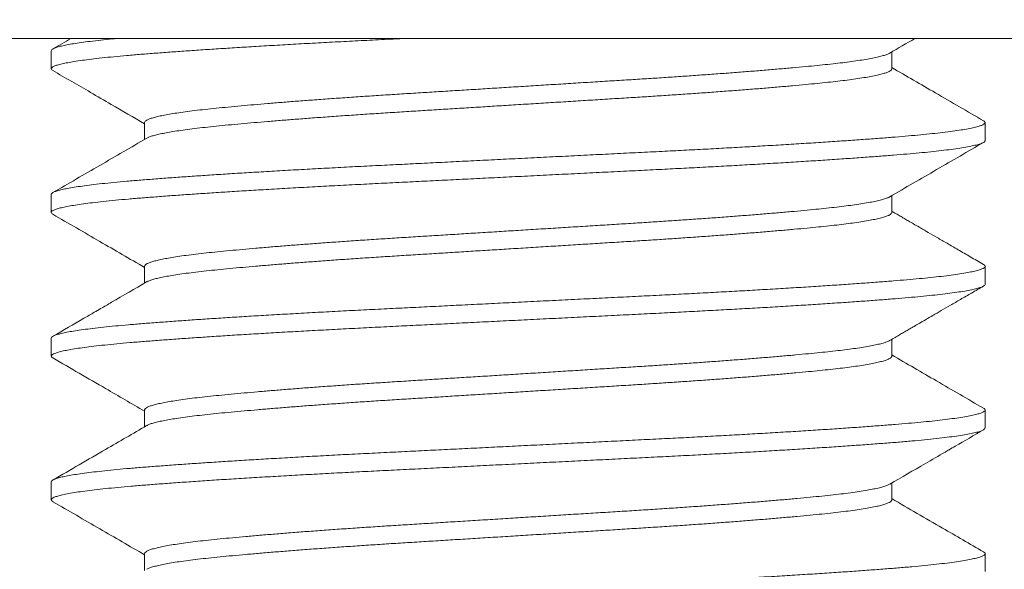
# Model space of a CAD drawing. Extents: x 54 to 255, y -31 to 144.
# Drawn here: x 236 to 236, y -3 to -3 of the extents above; entities that cross this region are included whole.
import ezdxf

# ---------------------------------------------------------------- set-up
doc = ezdxf.new("R2010")
doc.units = 0
doc.header["$MEASUREMENT"] = 0
doc.layers.get('0').update_dxf_attribs({"linetype": 'CONTINUOUS', "lineweight": 15})
doc.layers.get('DEFPOINTS').update_dxf_attribs({"linetype": 'CONTINUOUS', "lineweight": 15})
doc.layers.add('Text', color=7, linetype='CONTINUOUS')
doc.styles.add('ROMAND', font='romand.shx', dxfattribs={"oblique": 15})
doc.dimstyles.new('ROMAND', dxfattribs={"dimscale": 15, "dimtxt": 0.125, "dimasz": 0.125, "dimexe": 0.0625, "dimexo": 0.0625, "dimgap": 0.0625, "dimtad": 0, "dimtih": 1, "dimtoh": 1, "dimdec": 3, "dimzin": 0, "dimdsep": 46, "dimlunit": 4, "dimtxsty": 'ROMAND', "dimcen": 0, "dimadec": 0, "dimazin": 0, "dimtfac": 1, "dimtdec": 3, "dimtofl": 0, "dimtmove": 0, "dimatfit": 3, "dimfxl": 0, "dimtolj": 1, "dimtzin": 0, "dimarcsym": 0})

# ---------------------------------------------------------------- blocks, each defined once
blk = doc.blocks.new('*D6')
at = {"layer": 'DEFPOINTS', "color": 0}
for p in [(232.47592, 19.60817), (238.24181, 19.60817), (233.36681, -3.39183)]:
    blk.add_point(p, dxfattribs=at)
at = {"layer": 'Text', "color": 0, "lineweight": -2}
for p, q in [((237.96056, 19.60817), (232.19467, 19.60817)), ((232.47592, 19.04567), (232.47592, 8.72424)), ((232.47592, -2.82933), (232.47592, 7.49209)), ((233.08556, -3.39183), (232.19467, -3.39183))]:
    blk.add_line(p, q, dxfattribs=at)
at = {"layer": 'Text', "color": 0}
for points in [[(232.38217, 19.04567), (232.56967, 19.04567), (232.47592, 19.60817)], [(232.38217, -2.82933), (232.56967, -2.82933), (232.47592, -3.39183)]]:
    blk.add_solid(points, dxfattribs=at)
at = {"layer": 'Text', "color": 0, "insert": (232.47592, 8.10817), "char_height": 0.5625, "attachment_point": 5, "style": 'ROMAND'}
blk.add_mtext('\\A1;23"', dxfattribs=at)
blk = doc.blocks.new('*D7')
at = {"layer": 'DEFPOINTS', "color": 0}
for p in [(230.48463, 28.45918), (238.72463, 28.45918), (233.36681, -3.39183)]:
    blk.add_point(p, dxfattribs=at)
at = {"layer": 'Text', "color": 0, "lineweight": -2}
for p, q in [((238.44338, 28.45918), (230.20338, 28.45918)), ((230.48463, 27.89668), (230.48463, 25.06492)), ((230.48463, -2.82933), (230.48463, 23.00242)), ((233.08556, -3.39183), (230.20338, -3.39183))]:
    blk.add_line(p, q, dxfattribs=at)
at = {"layer": 'Text', "color": 0}
for points in [[(230.39088, 27.89668), (230.57838, 27.89668), (230.48463, 28.45918)], [(230.39088, -2.82933), (230.57838, -2.82933), (230.48463, -3.39183)]]:
    blk.add_solid(points, dxfattribs=at)
at = {"layer": 'Text', "color": 0, "insert": (230.48463, 24.03367), "char_height": 0.5625, "attachment_point": 5, "style": 'ROMAND'}
blk.add_mtext('\\A1;POLE\\PHEIGHT', dxfattribs=at)

msp = doc.modelspace()

# ---------------------------------------------------------------- linework, layer by layer
for p, q in [((233.52306, -2.89183), (248.14806, -2.89183)), ((235.58556, -2.89833), (235.58556, -2.90795)), ((236.0356, -2.90795), (236.0356, -2.89896)), ((235.63552, -2.9368), (235.63552, -2.94579)), ((236.08556, -2.94641), (236.08556, -2.9368)), ((235.58556, -2.97526), (235.58556, -2.98487)), ((236.0356, -2.98487), (236.0356, -2.97588)), ((235.63552, -3.01372), (235.63552, -3.02271)), ((236.08556, -3.02333), (236.08556, -3.01372)), ((235.58556, -3.05218), (235.58556, -3.0618)), ((236.0356, -3.0618), (236.0356, -3.0528)), ((235.63552, -3.09064), (235.63552, -3.09963)), ((236.08556, -3.10026), (236.08556, -3.09064)), ((235.58556, -3.1291), (235.58556, -3.13872)), ((236.0356, -3.13872), (236.0356, -3.12973)), ((235.63552, -3.16757), (235.63552, -3.17656)), ((236.08556, -3.17718), (236.08556, -3.16757))]:
    msp.add_line(p, q)
msp.add_lwpolyline([(235.21056, -2.82277), (235.21056, -2.89177), (236.46056, -2.89177), (236.46056, -2.82277)], close=True)
at = {"color": 8}
for points, knots in [([(235.77418, -2.89177), (235.77285, -2.89184), (235.76729, -2.89212), (235.75758, -2.8926), (235.74516, -2.89323), (235.73294, -2.89387), (235.72095, -2.89452), (235.70923, -2.89518), (235.69807, -2.89583), (235.68747, -2.89648), (235.67747, -2.89711), (235.66788, -2.89773), (235.65875, -2.89836), (235.64992, -2.89898), (235.64147, -2.89961), (235.63343, -2.90024), (235.62594, -2.90087), (235.61902, -2.90151), (235.61266, -2.90216), (235.60703, -2.90281), (235.6021, -2.90345), (235.59786, -2.90408), (235.59423, -2.90471), (235.59122, -2.90533), (235.58879, -2.90597), (235.587, -2.90661), (235.58587, -2.90725), (235.58546, -2.90788), (235.58564, -2.90844), (235.58626, -2.9088), (235.58651, -2.90895)], [0.5639127, 0.5639127, 0.5639127, 0.5639127, 0.5690088, 0.5853075, 0.6016196, 0.6180445, 0.6345601, 0.6511435, 0.667771, 0.6834677, 0.6991622, 0.7148344, 0.7304643, 0.7460323, 0.7624544, 0.778763, 0.7950648, 0.8114812, 0.8279902, 0.8445688, 0.860243, 0.8759383, 0.8916344, 0.9073112, 0.9229486, 0.9394686, 0.9558991, 0.972218, 0.9885109, 1, 1, 1, 1]), ([(235.62035, -2.89177), (235.61968, -2.89184), (235.61679, -2.89212), (235.61197, -2.89262), (235.60641, -2.89327), (235.60155, -2.89391), (235.59739, -2.89454), (235.59383, -2.89517), (235.5909, -2.89579), (235.58855, -2.89643), (235.58684, -2.89707), (235.58576, -2.89771), (235.58563, -2.89813), (235.58556, -2.89833)], [0.8344601, 0.8344601, 0.8344601, 0.8344601, 0.8393619, 0.8558803, 0.8724656, 0.8881436, 0.9038403, 0.9195353, 0.9352085, 0.95084, 0.967351, 0.98377, 1, 1, 1, 1]), ([(236.03444, -2.8996), (236.03434, -2.89966), (236.03391, -2.89995), (236.03261, -2.90045), (236.03049, -2.90112), (236.02777, -2.90178), (236.02451, -2.90245), (236.0207, -2.90312), (236.01645, -2.90377), (236.01181, -2.9044), (236.00684, -2.90501), (236.00148, -2.90561), (235.99572, -2.9062), (235.98943, -2.90681), (235.98258, -2.90744), (235.97513, -2.90809), (235.96727, -2.90875), (235.959, -2.90942), (235.95037, -2.91009), (235.94159, -2.91074), (235.93271, -2.91138), (235.92378, -2.912), (235.91467, -2.91261), (235.90541, -2.91322), (235.89582, -2.91382), (235.88588, -2.91443), (235.87555, -2.91508), (235.86505, -2.91573), (235.85443, -2.91639), (235.84372, -2.91706), (235.83319, -2.91771), (235.82287, -2.91835), (235.8128, -2.91898), (235.80282, -2.9196), (235.79296, -2.92021), (235.78307, -2.92083), (235.77316, -2.92145), (235.76323, -2.92207), (235.75345, -2.92272), (235.74385, -2.92337), (235.73448, -2.92403), (235.72554, -2.92468), (235.71707, -2.92532), (235.70906, -2.92595), (235.70139, -2.92658), (235.69408, -2.9272), (235.68702, -2.92783), (235.68026, -2.92846), (235.67382, -2.92909), (235.66784, -2.92971), (235.66229, -2.93035), (235.65721, -2.93101), (235.6527, -2.93165), (235.64876, -2.93229), (235.64537, -2.93292), (235.64246, -2.93355), (235.64005, -2.93418), (235.63811, -2.93482), (235.63666, -2.93546), (235.63581, -2.9361), (235.63545, -2.93654), (235.63554, -2.93677), (235.63555, -2.9368)], [0, 0, 0, 0, 0.005538, 0.0231, 0.040728, 0.058396, 0.07608, 0.093754, 0.111391, 0.127965, 0.144464, 0.160867, 0.177167, 0.193526, 0.210989, 0.228544, 0.246167, 0.263833, 0.281517, 0.299192, 0.315827, 0.33241, 0.348922, 0.365341, 0.38165, 0.398986, 0.41644, 0.433988, 0.451607, 0.46927, 0.486953, 0.503621, 0.520261, 0.536854, 0.553377, 0.569811, 0.587122, 0.604446, 0.621891, 0.639433, 0.657047, 0.674707, 0.691379, 0.708049, 0.724695, 0.741296, 0.757831, 0.775273, 0.792594, 0.809908, 0.827344, 0.844878, 0.862487, 0.879135, 0.895805, 0.912477, 0.929128, 0.945737, 0.963283, 0.980734, 0.998066, 1, 1, 1, 1]), ([(236.03554, -2.90795), (236.03555, -2.90803), (236.03559, -2.90832), (236.03515, -2.90881), (236.03418, -2.90943), (236.03263, -2.91007), (236.03048, -2.91073), (236.02777, -2.9114), (236.02451, -2.91207), (236.0207, -2.91273), (236.01645, -2.91338), (236.01181, -2.91402), (236.00684, -2.91463), (236.00148, -2.91523), (235.99572, -2.91581), (235.98943, -2.91642), (235.98258, -2.91705), (235.97513, -2.91771), (235.96727, -2.91837), (235.959, -2.91904), (235.95037, -2.9197), (235.94159, -2.92036), (235.93271, -2.921), (235.92378, -2.92162), (235.91467, -2.92223), (235.90541, -2.92283), (235.89582, -2.92343), (235.88588, -2.92405), (235.87555, -2.92469), (235.86505, -2.92535), (235.85443, -2.92601), (235.84372, -2.92667), (235.83319, -2.92733), (235.82287, -2.92797), (235.8128, -2.9286), (235.80282, -2.92922), (235.79296, -2.92983), (235.78307, -2.93045), (235.77316, -2.93106), (235.76323, -2.93169), (235.75345, -2.93233), (235.74385, -2.93298), (235.73448, -2.93364), (235.72554, -2.9343), (235.71707, -2.93494), (235.70906, -2.93557), (235.70139, -2.9362), (235.69408, -2.93682), (235.68702, -2.93744), (235.68026, -2.93807), (235.67382, -2.9387), (235.66784, -2.93933), (235.66229, -2.93997), (235.65721, -2.94062), (235.6527, -2.94127), (235.64876, -2.94191), (235.64537, -2.94254), (235.64246, -2.94317), (235.64004, -2.9438), (235.63814, -2.94443), (235.63702, -2.94488), (235.63669, -2.94512), (235.63665, -2.94515)], [0, 0, 0, 0, 0.0072815, 0.023657, 0.0401331, 0.0576951, 0.0753229, 0.0929916, 0.1106755, 0.1283491, 0.1459866, 0.1625608, 0.1790599, 0.1954636, 0.2117636, 0.2281226, 0.2455853, 0.2631407, 0.280764, 0.2984303, 0.3161139, 0.3337893, 0.3504243, 0.3670079, 0.3835194, 0.3999386, 0.4162484, 0.4335842, 0.4510382, 0.4685868, 0.4862055, 0.5038691, 0.5215523, 0.53822, 0.5548608, 0.5714534, 0.587977, 0.6044111, 0.6217217, 0.6390466, 0.6564917, 0.6740334, 0.6916472, 0.7093081, 0.7259803, 0.7426502, 0.7592964, 0.7758975, 0.7924326, 0.8098746, 0.8271959, 0.8445099, 0.8619459, 0.8794805, 0.8970893, 0.9137375, 0.9304082, 0.9470798, 0.9637309, 0.98034, 0.9978863, 1, 1, 1, 1]), ([(236.08465, -2.93579), (236.08471, -2.93582), (236.0852, -2.93605), (236.08553, -2.93647), (236.08561, -2.93706), (236.08502, -2.93765), (236.08379, -2.93827), (236.08185, -2.93892), (236.07917, -2.93958), (236.07578, -2.94024), (236.0717, -2.94091), (236.06694, -2.94158), (236.06163, -2.94223), (236.05583, -2.94286), (236.04962, -2.94347), (236.04292, -2.94407), (236.03572, -2.94466), (236.02786, -2.94527), (236.0193, -2.9459), (236.01, -2.94655), (236.00016, -2.94722), (235.98983, -2.94788), (235.97905, -2.94855), (235.96807, -2.9492), (235.95697, -2.94984), (235.94581, -2.95046), (235.93443, -2.95107), (235.92286, -2.95168), (235.91087, -2.95228), (235.89844, -2.9529), (235.88553, -2.95354), (235.87242, -2.95419), (235.85914, -2.95485), (235.84576, -2.95552), (235.8326, -2.95617), (235.8197, -2.95682), (235.80712, -2.95744), (235.79464, -2.95806), (235.78233, -2.95868), (235.76996, -2.95929), (235.75758, -2.95991), (235.74516, -2.96053), (235.73294, -2.96118), (235.72095, -2.96183), (235.70923, -2.96249), (235.69807, -2.96314), (235.68747, -2.96379), (235.67747, -2.96441), (235.66788, -2.96504), (235.65875, -2.96566), (235.64992, -2.96629), (235.64147, -2.96692), (235.63343, -2.96755), (235.62594, -2.96817), (235.61902, -2.96882), (235.61266, -2.96947), (235.60703, -2.97011), (235.6021, -2.97075), (235.59786, -2.97138), (235.59423, -2.97201), (235.59122, -2.97264), (235.5888, -2.97328), (235.58698, -2.97392), (235.58592, -2.97456), (235.58547, -2.975), (235.58558, -2.97523), (235.58559, -2.97526)], [0, 0, 0, 0, 0.001964, 0.017395, 0.032738, 0.048157, 0.063671, 0.080206, 0.096804, 0.11344, 0.13009, 0.14673, 0.163337, 0.178942, 0.194477, 0.209923, 0.225271, 0.240674, 0.257116, 0.273646, 0.290239, 0.306873, 0.323523, 0.340165, 0.355827, 0.371442, 0.386988, 0.402448, 0.417805, 0.434129, 0.450563, 0.467086, 0.483675, 0.500306, 0.516955, 0.532649, 0.548317, 0.563939, 0.579497, 0.594971, 0.611271, 0.627584, 0.64401, 0.660526, 0.677111, 0.693739, 0.709437, 0.725132, 0.740805, 0.756436, 0.772005, 0.788428, 0.804737, 0.82104, 0.837457, 0.853967, 0.870547, 0.886222, 0.901918, 0.917615, 0.933293, 0.948931, 0.965452, 0.981883, 0.998203, 1, 1, 1, 1]), ([(236.08549, -2.94641), (236.08551, -2.94647), (236.08559, -2.94673), (236.0851, -2.9472), (236.08398, -2.94781), (236.08211, -2.94846), (236.07952, -2.94912), (236.07621, -2.94978), (236.0722, -2.95045), (236.06752, -2.95112), (236.06228, -2.95177), (236.05655, -2.9524), (236.05041, -2.95301), (236.04376, -2.95362), (236.03663, -2.9542), (236.02883, -2.95481), (236.02033, -2.95544), (236.0111, -2.95609), (236.00132, -2.95675), (235.99105, -2.95742), (235.98031, -2.95809), (235.96938, -2.95874), (235.95831, -2.95938), (235.94719, -2.96), (235.93583, -2.96062), (235.92428, -2.96122), (235.91232, -2.96182), (235.89991, -2.96244), (235.88703, -2.96308), (235.87394, -2.96373), (235.86068, -2.96439), (235.84731, -2.96506), (235.83414, -2.96571), (235.82124, -2.96635), (235.80865, -2.96698), (235.79616, -2.9676), (235.78382, -2.96822), (235.77143, -2.96883), (235.75902, -2.96945), (235.74658, -2.97008), (235.73434, -2.97072), (235.72232, -2.97137), (235.71057, -2.97203), (235.69936, -2.97268), (235.68872, -2.97332), (235.67867, -2.97395), (235.66903, -2.97458), (235.65984, -2.9752), (235.65095, -2.97583), (235.64243, -2.97646), (235.63432, -2.97709), (235.62678, -2.97772), (235.61979, -2.97836), (235.61337, -2.97901), (235.60766, -2.97965), (235.60266, -2.98029), (235.59835, -2.98092), (235.59464, -2.98155), (235.59156, -2.98218), (235.58905, -2.98282), (235.58717, -2.98346), (235.58596, -2.9841), (235.58547, -2.98473), (235.5856, -2.98532), (235.58621, -2.9857), (235.58649, -2.98588)], [0, 0, 0, 0, 0.004931, 0.020336, 0.035838, 0.052365, 0.068956, 0.085587, 0.102236, 0.118878, 0.135489, 0.151102, 0.166645, 0.182102, 0.197457, 0.212846, 0.229277, 0.245796, 0.262383, 0.279012, 0.295661, 0.312304, 0.327971, 0.343591, 0.359147, 0.374617, 0.389985, 0.406294, 0.422716, 0.439229, 0.455811, 0.472437, 0.489085, 0.504779, 0.520451, 0.53608, 0.551646, 0.567131, 0.583443, 0.599742, 0.616155, 0.632662, 0.649239, 0.665862, 0.681558, 0.697254, 0.71293, 0.728567, 0.744144, 0.760578, 0.776901, 0.793191, 0.809595, 0.826095, 0.842667, 0.858337, 0.874031, 0.889729, 0.905409, 0.921053, 0.937582, 0.954024, 0.970357, 0.98664, 1, 1, 1, 1]), ([(236.03445, -2.97652), (236.03439, -2.97656), (236.03402, -2.97682), (236.03281, -2.9773), (236.03077, -2.97796), (236.02811, -2.97863), (236.02491, -2.9793), (236.02116, -2.97996), (236.01697, -2.98062), (236.01239, -2.98125), (236.00747, -2.98186), (236.00215, -2.98246), (235.99644, -2.98305), (235.99021, -2.98366), (235.9834, -2.98429), (235.97601, -2.98494), (235.96819, -2.9856), (235.95997, -2.98627), (235.95139, -2.98693), (235.94264, -2.98759), (235.93378, -2.98823), (235.92488, -2.98885), (235.91579, -2.98946), (235.90655, -2.99007), (235.89698, -2.99067), (235.88705, -2.99128), (235.87675, -2.99193), (235.86627, -2.99258), (235.85566, -2.99324), (235.84496, -2.9939), (235.83443, -2.99456), (235.8241, -2.9952), (235.81403, -2.99583), (235.80404, -2.99645), (235.79416, -2.99706), (235.78425, -2.99768), (235.77432, -2.9983), (235.76436, -2.99892), (235.75457, -2.99956), (235.74495, -3.00022), (235.73555, -3.00087), (235.72658, -3.00153), (235.71807, -3.00217), (235.71002, -3.0028), (235.70231, -3.00343), (235.69496, -3.00405), (235.68785, -3.00468), (235.68103, -3.00531), (235.67454, -3.00594), (235.6685, -3.00656), (235.66291, -3.0072), (235.65777, -3.00785), (235.65321, -3.0085), (235.64921, -3.00914), (235.64576, -3.00977), (235.64279, -3.0104), (235.64032, -3.01103), (235.63832, -3.01166), (235.6368, -3.0123), (235.63588, -3.01295), (235.63548, -3.01342), (235.63556, -3.01367), (235.63557, -3.01372)], [0, 0, 0, 0, 0.0035, 0.021054, 0.038677, 0.056344, 0.074029, 0.091707, 0.109351, 0.125935, 0.142446, 0.158864, 0.175173, 0.191519, 0.208972, 0.226519, 0.244138, 0.261802, 0.279486, 0.297166, 0.313807, 0.330399, 0.346922, 0.363355, 0.379679, 0.397001, 0.414444, 0.431985, 0.449598, 0.467259, 0.484943, 0.501614, 0.518261, 0.534862, 0.551397, 0.567845, 0.585172, 0.602483, 0.619917, 0.637451, 0.655059, 0.672717, 0.68939, 0.706063, 0.722715, 0.739324, 0.75587, 0.773326, 0.790664, 0.807967, 0.825391, 0.842917, 0.86052, 0.877166, 0.893837, 0.910511, 0.927167, 0.943784, 0.961341, 0.978806, 0.996155, 1, 1, 1, 1]), ([(236.03554, -2.98487), (236.03556, -2.98494), (236.03562, -2.9852), (236.03523, -2.98566), (236.03433, -2.98628), (236.03284, -2.98692), (236.03076, -2.98758), (236.02811, -2.98824), (236.02491, -2.98891), (236.02116, -2.98958), (236.01697, -2.99023), (236.01239, -2.99086), (236.00747, -2.99148), (236.00215, -2.99208), (235.99644, -2.99267), (235.99021, -2.99327), (235.9834, -2.9939), (235.97601, -2.99455), (235.96819, -2.99522), (235.95997, -2.99588), (235.95139, -2.99655), (235.94264, -2.9972), (235.93378, -2.99784), (235.92488, -2.99846), (235.91579, -2.99908), (235.90655, -2.99968), (235.89698, -3.00028), (235.88705, -3.0009), (235.87675, -3.00154), (235.86627, -3.00219), (235.85566, -3.00285), (235.84496, -3.00352), (235.83443, -3.00417), (235.8241, -3.00482), (235.81403, -3.00544), (235.80404, -3.00606), (235.79416, -3.00668), (235.78425, -3.0073), (235.77432, -3.00791), (235.76436, -3.00854), (235.75457, -3.00918), (235.74495, -3.00983), (235.73555, -3.01049), (235.72658, -3.01114), (235.71807, -3.01179), (235.71002, -3.01241), (235.70231, -3.01304), (235.69496, -3.01367), (235.68785, -3.01429), (235.68103, -3.01492), (235.67454, -3.01555), (235.6685, -3.01618), (235.66291, -3.01682), (235.65777, -3.01747), (235.65321, -3.01811), (235.64921, -3.01875), (235.64575, -3.01938), (235.64279, -3.02001), (235.64031, -3.02064), (235.63834, -3.02128), (235.63713, -3.02175), (235.63675, -3.02202), (235.63667, -3.02207)], [0, 0, 0, 0, 0.00521, 0.021573, 0.038038, 0.055592, 0.073214, 0.09088, 0.108565, 0.126241, 0.143885, 0.160468, 0.176978, 0.193395, 0.209703, 0.226049, 0.2435, 0.261047, 0.278665, 0.296328, 0.314012, 0.33169, 0.348331, 0.364922, 0.381445, 0.397877, 0.414199, 0.431521, 0.448963, 0.466503, 0.484116, 0.501776, 0.519459, 0.536129, 0.552775, 0.569376, 0.585909, 0.602356, 0.619683, 0.636993, 0.654427, 0.671959, 0.689567, 0.707224, 0.723896, 0.740568, 0.757219, 0.773827, 0.790372, 0.807828, 0.825165, 0.842467, 0.859891, 0.877416, 0.895018, 0.911663, 0.928333, 0.945006, 0.961662, 0.978278, 0.995834, 1, 1, 1, 1]), ([(236.08468, -3.01272), (236.08468, -3.01272), (236.08514, -3.01292), (236.08547, -3.01332), (236.08564, -3.01391), (236.08512, -3.0145), (236.08397, -3.01512), (236.08212, -3.01576), (236.07952, -3.01642), (236.07621, -3.01709), (236.0722, -3.01776), (236.06752, -3.01843), (236.06228, -3.01908), (236.05655, -3.01971), (236.05041, -3.02032), (236.04376, -3.02092), (236.03663, -3.02151), (236.02883, -3.02212), (236.02033, -3.02275), (236.0111, -3.0234), (236.00132, -3.02406), (235.99105, -3.02473), (235.98031, -3.0254), (235.96938, -3.02605), (235.95831, -3.02669), (235.94719, -3.02731), (235.93583, -3.02792), (235.92428, -3.02853), (235.91232, -3.02913), (235.89991, -3.02975), (235.88703, -3.03039), (235.87394, -3.03104), (235.86068, -3.0317), (235.84731, -3.03236), (235.83414, -3.03302), (235.82124, -3.03366), (235.80865, -3.03429), (235.79616, -3.03491), (235.78382, -3.03553), (235.77143, -3.03614), (235.75902, -3.03676), (235.74658, -3.03738), (235.73434, -3.03803), (235.72232, -3.03868), (235.71057, -3.03934), (235.69936, -3.03999), (235.68872, -3.04063), (235.67867, -3.04126), (235.66903, -3.04189), (235.65984, -3.04251), (235.65095, -3.04314), (235.64243, -3.04377), (235.63432, -3.0444), (235.62678, -3.04502), (235.61979, -3.04566), (235.61337, -3.04631), (235.60766, -3.04696), (235.60266, -3.0476), (235.59835, -3.04823), (235.59464, -3.04886), (235.59156, -3.04949), (235.58905, -3.05012), (235.58716, -3.05077), (235.586, -3.05141), (235.5855, -3.05188), (235.5856, -3.05213), (235.58562, -3.05218)], [0, 0, 0, 0, 0.000093, 0.015535, 0.030882, 0.046288, 0.06179, 0.078317, 0.094908, 0.11154, 0.12819, 0.144832, 0.161443, 0.177056, 0.1926, 0.208057, 0.223412, 0.238802, 0.255233, 0.271753, 0.28834, 0.30497, 0.321618, 0.338262, 0.353929, 0.36955, 0.385106, 0.400577, 0.415945, 0.432254, 0.448676, 0.46519, 0.481772, 0.498399, 0.515047, 0.530742, 0.546414, 0.562043, 0.577609, 0.593094, 0.609407, 0.625706, 0.64212, 0.658627, 0.675204, 0.691828, 0.707524, 0.723221, 0.738897, 0.754534, 0.770111, 0.786546, 0.802869, 0.819159, 0.835564, 0.852064, 0.868637, 0.884307, 0.900002, 0.915699, 0.93138, 0.947024, 0.963553, 0.979996, 0.996329, 1, 1, 1, 1]), ([(236.08551, -3.02333), (236.08553, -3.02337), (236.08562, -3.02361), (236.08518, -3.02404), (236.08415, -3.02466), (236.08237, -3.0253), (236.07985, -3.02596), (236.07662, -3.02663), (236.0727, -3.0273), (236.06809, -3.02796), (236.06293, -3.02862), (236.05727, -3.02925), (236.05119, -3.02986), (236.0446, -3.03047), (236.03752, -3.03106), (236.02979, -3.03166), (236.02136, -3.03229), (236.01219, -3.03294), (236.00247, -3.0336), (235.99226, -3.03427), (235.98157, -3.03493), (235.97068, -3.03559), (235.95966, -3.03623), (235.94856, -3.03685), (235.93723, -3.03746), (235.9257, -3.03807), (235.91376, -3.03867), (235.90138, -3.03929), (235.88853, -3.03993), (235.87545, -3.04058), (235.86221, -3.04124), (235.84885, -3.0419), (235.83569, -3.04256), (235.82279, -3.0432), (235.81018, -3.04383), (235.79768, -3.04445), (235.78532, -3.04507), (235.7729, -3.04568), (235.76047, -3.0463), (235.748, -3.04693), (235.73574, -3.04757), (235.72369, -3.04822), (235.71191, -3.04888), (235.70066, -3.04953), (235.68998, -3.05017), (235.67987, -3.0508), (235.67018, -3.05143), (235.66094, -3.05205), (235.65199, -3.05268), (235.6434, -3.05331), (235.63523, -3.05394), (235.62762, -3.05457), (235.62056, -3.05521), (235.61408, -3.05585), (235.6083, -3.0565), (235.60323, -3.05714), (235.59884, -3.05777), (235.59506, -3.0584), (235.5919, -3.05903), (235.58931, -3.05966), (235.58736, -3.06031), (235.58607, -3.06095), (235.58549, -3.06158), (235.58556, -3.06219), (235.58616, -3.0626), (235.58646, -3.0628)], [0, 0, 0, 0, 0.003056, 0.018449, 0.033941, 0.050458, 0.067043, 0.083672, 0.100321, 0.116965, 0.133582, 0.149201, 0.164755, 0.180224, 0.19559, 0.210966, 0.227385, 0.243896, 0.260477, 0.277103, 0.293751, 0.310397, 0.326068, 0.341696, 0.35726, 0.372743, 0.388125, 0.40442, 0.42083, 0.437335, 0.45391, 0.470534, 0.487181, 0.502877, 0.518553, 0.534188, 0.549764, 0.56526, 0.581587, 0.597875, 0.614276, 0.630774, 0.647344, 0.663965, 0.679659, 0.695357, 0.711037, 0.72668, 0.742265, 0.758711, 0.775048, 0.79133, 0.807723, 0.824213, 0.840779, 0.856445, 0.872138, 0.887836, 0.90352, 0.91917, 0.935708, 0.952162, 0.968509, 0.984787, 1, 1, 1, 1]), ([(236.03447, -3.05344), (236.03445, -3.05346), (236.03413, -3.05369), (236.03301, -3.05415), (236.03104, -3.05481), (236.02845, -3.05548), (236.02531, -3.05614), (236.02162, -3.05681), (236.01749, -3.05746), (236.01296, -3.0581), (236.00809, -3.05871), (236.00282, -3.05931), (235.99716, -3.0599), (235.99098, -3.06051), (235.98423, -3.06114), (235.97689, -3.06179), (235.96912, -3.06245), (235.96094, -3.06311), (235.95239, -3.06378), (235.94368, -3.06444), (235.93486, -3.06507), (235.92598, -3.0657), (235.91691, -3.06631), (235.90769, -3.06692), (235.89813, -3.06752), (235.88823, -3.06813), (235.87794, -3.06877), (235.86748, -3.06942), (235.85688, -3.07008), (235.8462, -3.07075), (235.83566, -3.0714), (235.82534, -3.07205), (235.81526, -3.07267), (235.80525, -3.0733), (235.79536, -3.07391), (235.78543, -3.07453), (235.77547, -3.07515), (235.7655, -3.07577), (235.75569, -3.07641), (235.74605, -3.07706), (235.73662, -3.07772), (235.72762, -3.07837), (235.71907, -3.07902), (235.71099, -3.07965), (235.70323, -3.08027), (235.69584, -3.0809), (235.68868, -3.08153), (235.68181, -3.08216), (235.67527, -3.08279), (235.66918, -3.08341), (235.66353, -3.08405), (235.65834, -3.0847), (235.65372, -3.08535), (235.64966, -3.08599), (235.64615, -3.08661), (235.64313, -3.08724), (235.64059, -3.08787), (235.63853, -3.08851), (235.63695, -3.08915), (235.63595, -3.0898), (235.6355, -3.09029), (235.63557, -3.09057), (235.63558, -3.09064)], [0, 0, 0, 0, 0.001473, 0.019016, 0.036632, 0.054294, 0.071978, 0.089657, 0.107305, 0.123896, 0.140416, 0.156845, 0.173165, 0.189496, 0.206935, 0.224472, 0.242082, 0.259742, 0.277424, 0.295105, 0.31175, 0.328349, 0.34488, 0.361324, 0.377661, 0.394969, 0.412398, 0.429928, 0.447533, 0.465189, 0.482871, 0.499543, 0.516193, 0.5328, 0.549343, 0.565801, 0.583143, 0.600442, 0.617862, 0.635384, 0.652984, 0.670637, 0.687307, 0.703981, 0.720635, 0.73725, 0.753804, 0.771271, 0.788623, 0.805916, 0.823326, 0.840841, 0.858436, 0.875076, 0.891744, 0.908418, 0.925077, 0.941699, 0.959264, 0.97674, 0.994102, 1, 1, 1, 1]), ([(236.03556, -3.0618), (236.03557, -3.06184), (236.03564, -3.06207), (236.0353, -3.06251), (236.03447, -3.06312), (236.03304, -3.06376), (236.03103, -3.06442), (236.02845, -3.06509), (236.02531, -3.06576), (236.02162, -3.06643), (236.01749, -3.06708), (236.01296, -3.06771), (236.00809, -3.06832), (236.00282, -3.06893), (235.99716, -3.06952), (235.99098, -3.07012), (235.98423, -3.07075), (235.97689, -3.0714), (235.96912, -3.07206), (235.96094, -3.07273), (235.95239, -3.0734), (235.94368, -3.07405), (235.93486, -3.07469), (235.92598, -3.07531), (235.91691, -3.07593), (235.90769, -3.07653), (235.89813, -3.07714), (235.88823, -3.07775), (235.87794, -3.07839), (235.86748, -3.07904), (235.85688, -3.0797), (235.8462, -3.08036), (235.83566, -3.08102), (235.82534, -3.08166), (235.81526, -3.08229), (235.80525, -3.08291), (235.79536, -3.08353), (235.78543, -3.08415), (235.77547, -3.08476), (235.7655, -3.08539), (235.75569, -3.08603), (235.74605, -3.08668), (235.73662, -3.08734), (235.72762, -3.08799), (235.71907, -3.08863), (235.71099, -3.08926), (235.70323, -3.08989), (235.69584, -3.09051), (235.68868, -3.09114), (235.68181, -3.09177), (235.67527, -3.0924), (235.66918, -3.09303), (235.66353, -3.09367), (235.65834, -3.09432), (235.65372, -3.09496), (235.64966, -3.0956), (235.64615, -3.09623), (235.64313, -3.09686), (235.64059, -3.09749), (235.63855, -3.09812), (235.63724, -3.09863), (235.6368, -3.09892), (235.63669, -3.099)], [0, 0, 0, 0, 0.003211, 0.01956, 0.036014, 0.053558, 0.071173, 0.088836, 0.106519, 0.124198, 0.141847, 0.158437, 0.174957, 0.191387, 0.207707, 0.224038, 0.241477, 0.259014, 0.276624, 0.294284, 0.311966, 0.329647, 0.346292, 0.362891, 0.379422, 0.395867, 0.412204, 0.429511, 0.44694, 0.46447, 0.482076, 0.499732, 0.517414, 0.534086, 0.550736, 0.567343, 0.583886, 0.600344, 0.617685, 0.634985, 0.652405, 0.669927, 0.687527, 0.70518, 0.721851, 0.738524, 0.755178, 0.771793, 0.788347, 0.805814, 0.823166, 0.840459, 0.85787, 0.875385, 0.892979, 0.90962, 0.926288, 0.942962, 0.95962, 0.976242, 0.993808, 1, 1, 1, 1]), ([(236.08465, -3.08964), (236.08492, -3.08982), (236.08551, -3.09019), (236.08564, -3.09076), (236.08522, -3.09135), (236.08414, -3.09197), (236.08237, -3.09261), (236.07985, -3.09327), (236.07663, -3.09394), (236.0727, -3.0946), (236.06809, -3.09527), (236.06293, -3.09592), (236.05727, -3.09656), (236.05119, -3.09717), (236.0446, -3.09777), (236.03752, -3.09836), (236.02979, -3.09897), (236.02136, -3.0996), (236.01219, -3.10025), (236.00247, -3.10091), (235.99226, -3.10157), (235.98157, -3.10224), (235.97068, -3.1029), (235.95966, -3.10354), (235.94856, -3.10416), (235.93723, -3.10477), (235.9257, -3.10538), (235.91376, -3.10598), (235.90138, -3.10659), (235.88853, -3.10724), (235.87545, -3.10789), (235.86221, -3.10855), (235.84885, -3.10921), (235.83569, -3.10987), (235.82279, -3.11051), (235.81018, -3.11114), (235.79768, -3.11176), (235.78532, -3.11237), (235.7729, -3.11299), (235.76047, -3.11361), (235.748, -3.11423), (235.73574, -3.11487), (235.72369, -3.11552), (235.71191, -3.11618), (235.70066, -3.11684), (235.68998, -3.11748), (235.67987, -3.11811), (235.67018, -3.11874), (235.66094, -3.11936), (235.65199, -3.11999), (235.6434, -3.12062), (235.63523, -3.12125), (235.62762, -3.12187), (235.62056, -3.12251), (235.61408, -3.12316), (235.6083, -3.12381), (235.60323, -3.12445), (235.59884, -3.12508), (235.59506, -3.12571), (235.5919, -3.12633), (235.58932, -3.12697), (235.58735, -3.12761), (235.5861, -3.12826), (235.58553, -3.12875), (235.58562, -3.12903), (235.58564, -3.1291)], [0, 0, 0, 0, 0.013674, 0.029027, 0.04442, 0.059911, 0.076428, 0.093013, 0.109641, 0.12629, 0.142934, 0.159549, 0.175169, 0.190722, 0.20619, 0.221556, 0.236932, 0.25335, 0.269861, 0.286441, 0.303067, 0.319714, 0.336359, 0.35203, 0.367658, 0.383222, 0.398704, 0.414085, 0.43038, 0.44679, 0.463294, 0.479869, 0.496492, 0.513139, 0.528835, 0.54451, 0.560145, 0.57572, 0.591216, 0.607543, 0.62383, 0.640231, 0.656728, 0.673298, 0.689918, 0.705612, 0.721309, 0.736989, 0.752631, 0.768216, 0.784662, 0.800999, 0.81728, 0.833672, 0.850162, 0.866727, 0.882393, 0.898086, 0.913784, 0.929467, 0.945116, 0.961654, 0.978107, 0.994454, 1, 1, 1, 1]), ([(236.08548, -3.10026), (236.08548, -3.10039), (236.0855, -3.10073), (236.08473, -3.10129), (236.08326, -3.10194), (236.08108, -3.10259), (236.0782, -3.10324), (236.07461, -3.10391), (236.07031, -3.10458), (236.06529, -3.10525), (236.05961, -3.10592), (236.05331, -3.10658), (236.04641, -3.10723), (236.03895, -3.10787), (236.03092, -3.1085), (236.02231, -3.10914), (236.01312, -3.1098), (236.00338, -3.11046), (235.99313, -3.11113), (235.98246, -3.1118), (235.97143, -3.11247), (235.9601, -3.11313), (235.94846, -3.11378), (235.93647, -3.11443), (235.92419, -3.11507), (235.91161, -3.1157), (235.89882, -3.11634), (235.88578, -3.11699), (235.87253, -3.11765), (235.85912, -3.11831), (235.84562, -3.11899), (235.83208, -3.11966), (235.81857, -3.12033), (235.80513, -3.121), (235.79182, -3.12167), (235.77878, -3.12231), (235.76605, -3.12295), (235.75362, -3.12357), (235.74139, -3.12419), (235.72927, -3.12484), (235.71731, -3.12549), (235.70558, -3.12616), (235.69419, -3.12684), (235.68322, -3.12751), (235.6727, -3.12818), (235.66268, -3.12885), (235.65321, -3.12952), (235.64431, -3.13017), (235.63601, -3.1308), (235.62829, -3.13143), (235.62113, -3.13207), (235.61458, -3.13272), (235.60867, -3.13338), (235.60341, -3.13404), (235.59879, -3.1347), (235.59482, -3.13536), (235.59152, -3.13603), (235.58891, -3.1367), (235.58704, -3.13736), (235.58588, -3.13801), (235.58546, -3.13864), (235.58564, -3.13921), (235.58626, -3.13957), (235.58651, -3.13972)], [0, 0, 0, 0, 0.010314, 0.026826, 0.043143, 0.059535, 0.075981, 0.092457, 0.109277, 0.126079, 0.142839, 0.159532, 0.176135, 0.192625, 0.209083, 0.225622, 0.242257, 0.258964, 0.275721, 0.292501, 0.308982, 0.325439, 0.341849, 0.358189, 0.374768, 0.39123, 0.407715, 0.424314, 0.441005, 0.457763, 0.474564, 0.491346, 0.508122, 0.524868, 0.541558, 0.558169, 0.574383, 0.590497, 0.606684, 0.622975, 0.639683, 0.656453, 0.673261, 0.690081, 0.706889, 0.72366, 0.740369, 0.756958, 0.773438, 0.789846, 0.80636, 0.822976, 0.839371, 0.855818, 0.872295, 0.888778, 0.90558, 0.922339, 0.939031, 0.955632, 0.97212, 0.98858, 1, 1, 1, 1]), ([(236.03443, -3.13037), (236.0342, -3.1305), (236.03359, -3.13086), (236.032, -3.13143), (236.02971, -3.13209), (236.02684, -3.13276), (236.02339, -3.13343), (236.01938, -3.1341), (236.01484, -3.13477), (236.00979, -3.13543), (236.00427, -3.13608), (235.9983, -3.13671), (235.99187, -3.13734), (235.98499, -3.13799), (235.97764, -3.13864), (235.96984, -3.13931), (235.96164, -3.13998), (235.9531, -3.14065), (235.94428, -3.14131), (235.93521, -3.14197), (235.9259, -3.14263), (235.9163, -3.14327), (235.90647, -3.14392), (235.89641, -3.14455), (235.88617, -3.14518), (235.87575, -3.14583), (235.86514, -3.14649), (235.85441, -3.14716), (235.84361, -3.14783), (235.83278, -3.14851), (235.82196, -3.14918), (235.81121, -3.14985), (235.80056, -3.15051), (235.79013, -3.15116), (235.77994, -3.1518), (235.76999, -3.15241), (235.76021, -3.15304), (235.75051, -3.15368), (235.74095, -3.15434), (235.73155, -3.15501), (235.72245, -3.15568), (235.71367, -3.15636), (235.70525, -3.15703), (235.69723, -3.1577), (235.68965, -3.15836), (235.68253, -3.15901), (235.67589, -3.15965), (235.66971, -3.16028), (235.66398, -3.16092), (235.65874, -3.16157), (235.65401, -3.16223), (235.6498, -3.16288), (235.64611, -3.16354), (235.64293, -3.16421), (235.64029, -3.16488), (235.63821, -3.16555), (235.63669, -3.16621), (235.63582, -3.16686), (235.63545, -3.1673), (235.63554, -3.16754), (235.63555, -3.16757)], [0, 0, 0, 0, 0.011252, 0.028663, 0.04613, 0.063629, 0.081493, 0.099338, 0.117138, 0.134867, 0.152501, 0.170014, 0.187493, 0.205058, 0.222725, 0.24047, 0.258266, 0.276089, 0.293593, 0.311071, 0.3285, 0.345854, 0.363462, 0.380945, 0.398453, 0.416082, 0.433809, 0.451607, 0.469451, 0.487276, 0.505094, 0.522879, 0.540605, 0.558246, 0.575467, 0.59258, 0.609772, 0.627074, 0.644819, 0.66263, 0.680481, 0.698345, 0.716197, 0.734009, 0.751756, 0.769374, 0.786877, 0.804302, 0.821841, 0.839488, 0.8569, 0.874369, 0.891869, 0.909375, 0.92722, 0.94502, 0.962748, 0.980379, 0.99789, 1, 1, 1, 1]), ([(236.03554, -3.1386), (236.03555, -3.13877), (236.03558, -3.13915), (236.03493, -3.13975), (236.03376, -3.1404), (236.03201, -3.14105), (236.02971, -3.14171), (236.02684, -3.14237), (236.02339, -3.14304), (236.01938, -3.14371), (236.01484, -3.14438), (236.00979, -3.14504), (236.00427, -3.14569), (235.9983, -3.14633), (235.99187, -3.14696), (235.98499, -3.1476), (235.97764, -3.14826), (235.96984, -3.14892), (235.96164, -3.1496), (235.9531, -3.15026), (235.94428, -3.15093), (235.93521, -3.15159), (235.9259, -3.15224), (235.9163, -3.15289), (235.90647, -3.15353), (235.89641, -3.15416), (235.88617, -3.1548), (235.87575, -3.15545), (235.86514, -3.15611), (235.85441, -3.15678), (235.84361, -3.15745), (235.83278, -3.15812), (235.82196, -3.1588), (235.81121, -3.15946), (235.80056, -3.16013), (235.79013, -3.16078), (235.77994, -3.16141), (235.76999, -3.16203), (235.76021, -3.16265), (235.75051, -3.1633), (235.74095, -3.16395), (235.73155, -3.16462), (235.72245, -3.1653), (235.71367, -3.16597), (235.70525, -3.16665), (235.69723, -3.16732), (235.68965, -3.16798), (235.68253, -3.16863), (235.67589, -3.16927), (235.66971, -3.16989), (235.66398, -3.17054), (235.65874, -3.17119), (235.65401, -3.17184), (235.6498, -3.1725), (235.64611, -3.17316), (235.64293, -3.17382), (235.64028, -3.17449), (235.63824, -3.17516), (235.63705, -3.17564), (235.6367, -3.17589), (235.63666, -3.17592)], [0, 0, 0, 0, 0.014221, 0.0317, 0.048973, 0.066327, 0.083737, 0.101179, 0.118985, 0.136772, 0.154514, 0.172186, 0.189762, 0.207218, 0.22464, 0.242148, 0.259758, 0.277445, 0.295183, 0.312948, 0.330395, 0.347817, 0.365189, 0.382487, 0.400037, 0.417463, 0.434914, 0.452486, 0.470155, 0.487895, 0.505681, 0.523448, 0.541208, 0.558935, 0.576603, 0.594187, 0.611352, 0.62841, 0.645545, 0.662791, 0.680478, 0.698232, 0.716024, 0.733831, 0.751624, 0.769378, 0.787067, 0.804628, 0.822074, 0.839443, 0.856925, 0.874514, 0.89187, 0.909282, 0.926725, 0.944174, 0.961961, 0.979702, 0.997373, 1, 1, 1, 1]), ([(236.08463, -3.16656), (236.08472, -3.16661), (236.08527, -3.16687), (236.08559, -3.16733), (236.08555, -3.16796), (236.08474, -3.1686), (236.08326, -3.16924), (236.08108, -3.16989), (236.0782, -3.17055), (236.07461, -3.17122), (236.07031, -3.17189), (236.06529, -3.17256), (236.05961, -3.17323), (236.05331, -3.17389), (236.04641, -3.17454), (236.03895, -3.17517), (236.03092, -3.1758), (236.02231, -3.17645), (236.01312, -3.17711), (236.00338, -3.17777), (235.99313, -3.17844), (235.98246, -3.17911), (235.97143, -3.17978), (235.9601, -3.18043), (235.94846, -3.18109), (235.93647, -3.18174), (235.92419, -3.18238), (235.91161, -3.18301), (235.89882, -3.18365), (235.88578, -3.1843), (235.87253, -3.18495), (235.85912, -3.18562), (235.84562, -3.18629), (235.83208, -3.18697), (235.81857, -3.18764), (235.80513, -3.18831), (235.79182, -3.18897), (235.77878, -3.18962), (235.76605, -3.19026), (235.75362, -3.19087), (235.74139, -3.1915), (235.72927, -3.19214), (235.71731, -3.1928), (235.70558, -3.19347), (235.69419, -3.19414), (235.68322, -3.19482), (235.6727, -3.19549), (235.66268, -3.19616), (235.65321, -3.19682), (235.64431, -3.19747), (235.63601, -3.19811), (235.62829, -3.19874), (235.62113, -3.19938), (235.61458, -3.20003), (235.60867, -3.20069), (235.60341, -3.20134), (235.59879, -3.20201), (235.59482, -3.20267), (235.59152, -3.20334), (235.58892, -3.20401), (235.58702, -3.20467), (235.58593, -3.20532), (235.58547, -3.20577), (235.58558, -3.206), (235.5856, -3.20603)], [0, 0, 0, 0, 0.003365, 0.019848, 0.036255, 0.052768, 0.069084, 0.085477, 0.101922, 0.118399, 0.135218, 0.15202, 0.16878, 0.185473, 0.202076, 0.218566, 0.235024, 0.251563, 0.268198, 0.284905, 0.301661, 0.318442, 0.334922, 0.351379, 0.367789, 0.384129, 0.400708, 0.41717, 0.433655, 0.450255, 0.466945, 0.483703, 0.500504, 0.517286, 0.534062, 0.550808, 0.567498, 0.584108, 0.600323, 0.616437, 0.632624, 0.648915, 0.665623, 0.682393, 0.6992, 0.71602, 0.732828, 0.749599, 0.766309, 0.782897, 0.799377, 0.815785, 0.832299, 0.848915, 0.86531, 0.881757, 0.898234, 0.914717, 0.931518, 0.948277, 0.964969, 0.981571, 0.998059, 1, 1, 1, 1])]:
    msp.add_open_spline(points, degree=3, knots=knots, dxfattribs=at)
for points in [[(235.59602, -2.89177), (235.59283, -2.89363), (235.58963, -2.89548), (235.58644, -2.89733)], [(236.0345, -2.8996), (236.03899, -2.89699), (236.04348, -2.89438), (236.04797, -2.89177)]]:
    msp.add_open_spline(points, degree=3)
for points, knots in [([(235.58644, -2.90895), (235.59313, -2.91283), (235.60354, -2.91886), (235.6199, -2.92835), (235.62957, -2.93396), (235.63552, -2.93742)], [0, 0, 0, 0, 0.409255, 0.63583, 1, 1, 1, 1]), ([(236.08469, -2.93579), (236.07612, -2.93083), (236.05975, -2.92134), (236.04339, -2.91185), (236.0356, -2.90733)], [0, 0, 0, 0, 0.523609, 1, 1, 1, 1]), ([(235.63663, -2.94515), (235.62826, -2.95), (235.61154, -2.95971), (235.59481, -2.9694), (235.58644, -2.97425)], [0, 0, 0, 0, 0.499815, 1, 1, 1, 1]), ([(236.03449, -2.97652), (236.04286, -2.97167), (236.05958, -2.96196), (236.07632, -2.95226), (236.08469, -2.94741)], [0, 0, 0, 0, 0.499813, 1, 1, 1, 1]), ([(235.58644, -2.98588), (235.5948, -2.99073), (235.61117, -3.00021), (235.62753, -3.0097), (235.63552, -3.01434)], [0, 0, 0, 0, 0.511399, 1, 1, 1, 1]), ([(236.08468, -3.01272), (236.08232, -3.01135), (236.07779, -3.00872), (236.07129, -3.00495), (236.06538, -3.00153), (236.06007, -2.99845), (236.05535, -2.99571), (236.05138, -2.99341), (236.04811, -2.99151), (236.04548, -2.98999), (236.04318, -2.98865), (236.04106, -2.98742), (236.03893, -2.98619), (236.0371, -2.98512), (236.03598, -2.98448), (236.0356, -2.98425)], [0, 0, 0, 0, 0.144522, 0.276936, 0.397249, 0.505466, 0.601593, 0.685633, 0.74805, 0.801593, 0.846311, 0.888248, 0.931586, 0.976325, 1, 1, 1, 1]), ([(235.63662, -3.02207), (235.63035, -3.02571), (235.62215, -3.03048), (235.61279, -3.0359), (235.60787, -3.03875), (235.59935, -3.04369), (235.59198, -3.04797), (235.58644, -3.05118)], [0, 0, 0, 0, 0.374815, 0.490762, 0.559025, 0.668927, 1, 1, 1, 1]), ([(236.03449, -3.05344), (236.03545, -3.05289), (236.03722, -3.05186), (236.03968, -3.05043), (236.0417, -3.04926), (236.04353, -3.0482), (236.04542, -3.0471), (236.04769, -3.04579), (236.05047, -3.04417), (236.05383, -3.04222), (236.05778, -3.03993), (236.06222, -3.03736), (236.06715, -3.0345), (236.07256, -3.03136), (236.07846, -3.02794), (236.08255, -3.02557), (236.08468, -3.02434)], [0, 0, 0, 0, 0.057025, 0.106088, 0.147186, 0.177567, 0.215288, 0.260413, 0.312943, 0.382048, 0.460829, 0.54929, 0.647434, 0.755264, 0.872785, 1, 1, 1, 1]), ([(235.58643, -3.0628), (235.59585, -3.06825), (235.61221, -3.07774), (235.62857, -3.08723), (235.63552, -3.09126)], [0, 0, 0, 0, 0.57506, 1, 1, 1, 1]), ([(236.08468, -3.08964), (236.07631, -3.08479), (236.05995, -3.07531), (236.04359, -3.06581), (236.0356, -3.06117)], [0, 0, 0, 0, 0.511406, 1, 1, 1, 1]), ([(235.63662, -3.099), (235.6293, -3.10324), (235.61258, -3.11295), (235.59584, -3.12265), (235.58643, -3.1281)], [0, 0, 0, 0, 0.437593, 1, 1, 1, 1]), ([(236.03449, -3.13037), (236.04085, -3.12668), (236.05073, -3.12094), (236.06134, -3.11479), (236.06667, -3.1117), (236.07352, -3.10773), (236.07964, -3.10418), (236.08468, -3.10126)], [0, 0, 0, 0, 0.379955, 0.590801, 0.633939, 0.698738, 1, 1, 1, 1]), ([(235.58643, -3.13972), (235.5948, -3.14457), (235.61117, -3.15405), (235.62753, -3.16355), (235.63552, -3.16819)], [0, 0, 0, 0, 0.511424, 1, 1, 1, 1]), ([(236.08469, -3.16656), (236.07737, -3.16232), (236.061, -3.15284), (236.04464, -3.14334), (236.0356, -3.1381)], [0, 0, 0, 0, 0.447282, 1, 1, 1, 1])]:
    msp.add_open_spline(points, degree=3, knots=knots)

# ---------------------------------------------------------------- dimensions: what is measured, and where the dimension line sits
at = {"layer": 'Text'}
dim = msp.add_linear_dim(base=(230.48463, 28.45918), p1=(233.36681, -3.39183), p2=(238.72463, 28.45918), angle=90, text='POLE\\PHEIGHT', dimstyle='ROMAND', override={"dimscale": 4.5}, dxfattribs=at)
dim.commit()
dim.dimension.update_dxf_attribs({"geometry": '*D7', "text_midpoint": (230.48463, 24.03367), "dimtype": 160})
dim = msp.add_linear_dim(base=(232.47592, 19.60817), p1=(233.36681, -3.39183), p2=(238.24181, 19.60817), angle=90, text='<>"', dimstyle='ROMAND', override={"dimscale": 4.5, "dimlunit": 5}, dxfattribs=at)
dim.commit()
dim.dimension.update_dxf_attribs({"geometry": '*D6', "text_midpoint": (232.47592, 8.10817)})

doc.saveas('drawing.dxf')
